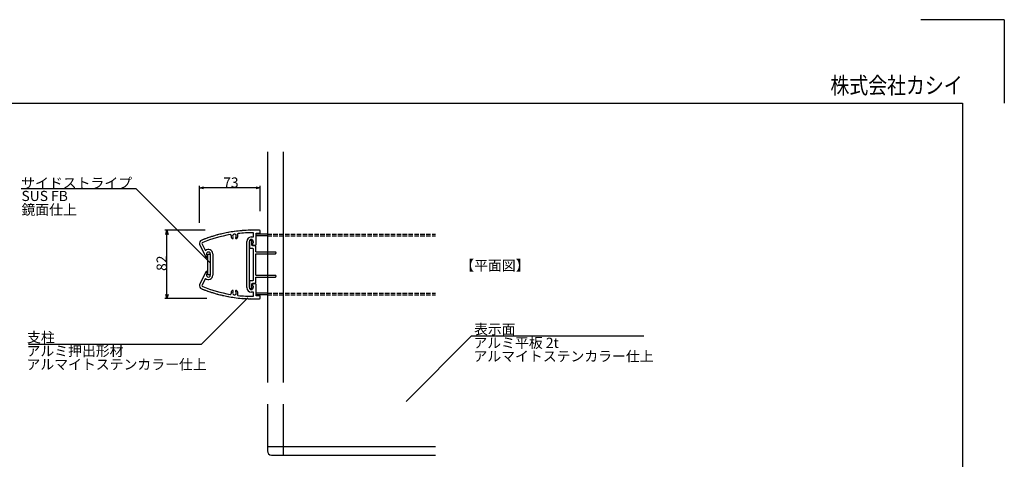
# Model space of a CAD drawing. Extents: x -218 to 202, y -144 to 154.
# Drawn here: x -34 to 202, y 48 to 154 of the extents above; entities that cross this region are included whole.
import ezdxf
from ezdxf.enums import TextEntityAlignment as Align

# ---------------------------------------------------------------- set-up
doc = ezdxf.new("R2010")
doc.units = 0
doc.header["$LTSCALE"] = 12.7
doc.linetypes.add('ラインタイプ-1', pattern=[0.111084, 0.083313, -0.027771])
doc.layers.get('0').update_dxf_attribs({"linetype": 'CONTINUOUS'})
for name, color, linetype in [('一般', 7, 'CONTINUOUS'), ('図枠', 7, 'CONTINUOUS'), ('寸法', 7, 'CONTINUOUS'), ('文字', 2, 'CONTINUOUS')]:
    doc.layers.add(name, color=color, linetype=linetype)
doc.styles.get("Standard").update_dxf_attribs({"font": 'romans.shx', "bigfont": 'extfont.shx'})
doc.styles.add('ＭＳ_ゴシック', font='txt.shx', dxfattribs={"bigfont": 'ＭＳ ゴシック'})

msp = doc.modelspace()

# ---------------------------------------------------------------- linework, layer by layer
at = {"color": 0, "linetype": 'CONTINUOUS'}
for p, q in [((8.69, 113.53), (9.69, 113.79)), ((9.69, 113.26), (8.69, 113.53)), ((22.29, 113.79), (23.29, 113.53)), ((23.29, 113.53), (22.29, 113.26)), ((0.63, 102.36), (0.9, 103.36)), ((0.9, 103.36), (1.16, 102.36)), ((0.9, 86.96), (0.63, 87.96)), ((1.16, 87.96), (0.9, 86.96))]:
    msp.add_line(p, q, dxfattribs=at)
at = {"color": 0, "linetype": 'BYBLOCK'}
for p, q in [((8.69, 113.53), (9.69, 113.53)), ((23.29, 113.53), (22.29, 113.53)), ((0.9, 103.36), (0.9, 102.36)), ((0.9, 86.96), (0.9, 87.96))]:
    msp.add_line(p, q, dxfattribs=at)
at = {"layer": '一般', "color": 7, "linetype": 'CONTINUOUS'}
for p, q in [((25, 122.19), (25, 66.8)), ((28.9, 66.8), (28.9, 122.19)), ((-6.5, 113.3), (-34.1, 113.3)), ((11.29, 95.51), (-6.5, 113.3)), ((11.26, 101.66), (11.21, 101.69)), ((11.29, 101.71), (11.26, 101.66)), ((12.03, 101.9), (11.97, 101.93)), ((12.05, 101.95), (12.03, 101.9)), ((12.99, 102.18), (12.94, 102.21)), ((13.02, 102.23), (12.99, 102.18)), ((14.15, 102.47), (14.1, 102.5)), ((14.18, 102.52), (14.15, 102.47)), ((15.52, 102.75), (15.47, 102.79)), ((15.56, 102.8), (15.52, 102.75)), ((17.1, 103.01), (17.06, 103.05)), ((17.14, 103.06), (17.1, 103.01)), ((18.89, 103.21), (18.85, 103.24)), ((18.93, 103.25), (18.89, 103.21)), ((20.89, 103.31), (20.85, 103.35)), ((20.93, 103.35), (20.89, 103.31)), ((21.14, 101.73), (21.49, 101.73)), ((21.49, 102.76), (21.48, 102.76)), ((23.09, 103.36), (21.57, 103.36)), ((21.69, 101.93), (21.69, 102.56)), ((22.29, 99.93), (22.29, 102.63)), ((22.29, 102.63), (23.29, 102.63)), ((25, 102.43), (22.29, 102.43)), ((25, 102.03), (22.29, 102.03)), ((23.29, 102.63), (23.29, 103.16)), ((8.71, 99.97), (10.26, 96.87)), ((9.29, 100.94), (9.24, 100.96)), ((9.31, 101), (9.29, 100.94)), ((9.29, 100.15), (10.14, 98.45)), ((9.66, 101.09), (9.61, 101.11)), ((9.69, 101.14), (9.66, 101.09)), ((10.04, 101.23), (9.98, 101.26)), ((10.06, 101.28), (10.04, 101.23)), ((10.6, 101.44), (10.55, 101.46)), ((10.63, 101.49), (10.6, 101.44)), ((20.09, 89.58), (20.09, 100.68)), ((20.7, 100.69), (20.69, 100.67)), ((20.69, 89.58), (20.69, 100.68)), ((20.69, 100.67), (20.69, 100.66)), ((20.69, 100.66), (20.69, 100.64)), ((20.69, 100.64), (20.69, 100.63)), ((20.69, 100.63), (20.69, 99.23)), ((20.69, 99.23), (20.69, 99.22)), ((20.69, 99.22), (20.69, 99.21)), ((20.71, 100.73), (20.7, 100.71)), ((20.7, 100.71), (20.7, 100.7)), ((20.7, 100.7), (20.7, 100.69)), ((20.72, 100.76), (20.71, 100.74)), ((20.71, 100.74), (20.71, 100.73)), ((20.73, 100.77), (20.72, 100.76)), ((20.74, 100.79), (20.73, 100.78)), ((20.73, 100.78), (20.73, 100.77)), ((20.75, 100.81), (20.74, 100.79)), ((20.76, 100.82), (20.75, 100.81)), ((20.77, 100.83), (20.76, 100.82)), ((20.78, 100.84), (20.77, 100.83)), ((20.79, 100.85), (20.78, 100.84)), ((20.8, 100.86), (20.79, 100.85)), ((20.81, 100.87), (20.8, 100.86)), ((20.83, 100.88), (20.81, 100.87)), ((20.84, 100.88), (20.83, 100.88)), ((20.85, 100.89), (20.84, 100.88)), ((20.86, 100.9), (20.85, 100.89)), ((20.88, 100.9), (20.86, 100.9)), ((20.89, 100.91), (20.88, 100.9)), ((20.9, 100.91), (20.89, 100.91)), ((20.92, 100.92), (20.9, 100.91)), ((20.93, 100.92), (20.92, 100.92)), ((20.95, 100.92), (20.93, 100.92)), ((20.96, 100.93), (20.95, 100.92)), ((20.98, 100.93), (20.96, 100.93)), ((20.99, 100.93), (20.98, 100.93)), ((21.01, 100.93), (20.99, 100.93)), ((21.02, 100.93), (21.01, 100.93)), ((21.04, 100.92), (21.02, 100.93)), ((21.05, 100.92), (21.04, 100.92)), ((21.06, 100.92), (21.05, 100.92)), ((21.08, 100.91), (21.06, 100.92)), ((21.09, 100.91), (21.08, 100.91)), ((21.11, 100.9), (21.09, 100.91)), ((21.12, 100.9), (21.11, 100.9)), ((21.13, 100.89), (21.12, 100.9)), ((21.15, 100.88), (21.13, 100.89)), ((21.16, 100.88), (21.15, 100.88)), ((21.17, 100.87), (21.16, 100.88)), ((21.18, 100.86), (21.17, 100.87)), ((21.19, 100.85), (21.18, 100.86)), ((21.2, 100.84), (21.19, 100.85)), ((21.21, 100.83), (21.2, 100.84)), ((21.22, 100.82), (21.21, 100.83)), ((21.23, 100.81), (21.22, 100.82)), ((21.24, 100.79), (21.23, 100.81)), ((21.25, 100.78), (21.24, 100.79)), ((21.26, 100.77), (21.25, 100.78)), ((21.26, 100.76), (21.26, 100.77)), ((21.27, 100.74), (21.26, 100.76)), ((21.27, 100.73), (21.27, 100.74)), ((21.28, 100.71), (21.27, 100.73)), ((21.28, 100.7), (21.28, 100.71)), ((21.29, 100.69), (21.28, 100.7)), ((21.29, 100.67), (21.29, 100.69)), ((21.29, 100.66), (21.29, 100.67)), ((21.29, 100.64), (21.29, 100.66)), ((21.29, 100.63), (21.29, 100.64)), ((21.29, 99.83), (21.29, 100.63)), ((21.29, 99.82), (21.29, 99.83)), ((21.29, 99.81), (21.29, 99.82)), ((21.29, 99.8), (21.29, 99.81)), ((21.3, 99.79), (21.29, 99.8)), ((21.3, 99.78), (21.3, 99.79)), ((21.3, 99.77), (21.3, 99.78)), ((21.3, 99.76), (21.3, 99.77)), ((21.31, 99.75), (21.3, 99.76)), ((21.31, 99.74), (21.31, 99.75)), ((21.32, 99.73), (21.31, 99.74)), ((21.32, 99.72), (21.32, 99.73)), ((21.33, 99.72), (21.32, 99.72)), ((21.33, 99.71), (21.33, 99.72)), ((21.34, 99.7), (21.33, 99.71)), ((21.34, 99.69), (21.34, 99.7)), ((21.35, 99.69), (21.34, 99.69)), ((21.36, 99.68), (21.35, 99.69)), ((21.36, 99.67), (21.36, 99.68)), ((21.37, 99.67), (21.36, 99.67)), ((21.38, 99.66), (21.37, 99.67)), ((21.39, 99.66), (21.38, 99.66)), ((21.4, 99.65), (21.39, 99.66)), ((21.41, 99.65), (21.4, 99.65)), ((21.42, 99.64), (21.41, 99.65)), ((21.43, 99.64), (21.42, 99.64)), ((21.42, 99.64), (21.42, 99.64)), ((21.43, 100.13), (21.43, 99.93)), ((21.44, 99.63), (21.43, 99.64)), ((21.45, 99.63), (21.44, 99.63)), ((21.46, 99.63), (21.45, 99.63)), ((21.47, 99.63), (21.46, 99.63)), ((21.48, 99.63), (21.47, 99.63)), ((21.49, 99.63), (21.48, 99.63)), ((21.99, 99.63), (21.49, 99.63)), ((21.59, 100.68), (21.59, 100.33)), ((21.63, 99.73), (22.09, 99.73)), ((22, 99.63), (21.99, 99.63)), ((22.01, 99.63), (22, 99.63)), ((22.02, 99.62), (22.01, 99.63)), ((22.03, 99.62), (22.02, 99.62)), ((22.04, 99.62), (22.03, 99.62)), ((22.05, 99.62), (22.04, 99.62)), ((22.06, 99.62), (22.05, 99.62)), ((22.07, 99.61), (22.06, 99.62)), ((22.08, 99.61), (22.07, 99.61)), ((22.09, 99.6), (22.08, 99.61)), ((22.1, 99.59), (22.09, 99.6)), ((22.09, 99.6), (22.09, 99.6)), ((22.11, 99.59), (22.1, 99.59)), ((22.12, 99.58), (22.11, 99.59)), ((22.13, 99.58), (22.12, 99.58)), ((22.13, 99.57), (22.13, 99.58)), ((22.14, 99.56), (22.13, 99.57)), ((22.15, 99.55), (22.14, 99.56)), ((22.16, 99.54), (22.15, 99.55)), ((22.15, 99.55), (22.15, 99.55)), ((22.16, 99.53), (22.16, 99.54)), ((22.17, 99.52), (22.16, 99.53)), ((22.17, 99.51), (22.17, 99.52)), ((22.18, 99.5), (22.17, 99.51)), ((22.18, 99.49), (22.18, 99.5)), ((22.19, 99.48), (22.18, 99.49)), ((22.18, 99.49), (22.18, 99.49)), ((22.19, 99.47), (22.19, 99.48)), ((22.19, 99.46), (22.19, 99.47)), ((22.19, 99.45), (22.19, 99.46)), ((22.19, 99.44), (22.19, 99.45)), ((22.19, 99.43), (22.19, 99.44)), ((22.19, 98.33), (22.19, 99.43)), ((10.55, 96.93), (10.55, 97.33)), ((10.69, 97.63), (11.29, 97.63)), ((10.69, 92.63), (10.69, 97.63)), ((11.29, 97.68), (11.29, 92.58)), ((11.29, 97.63), (11.29, 92.63)), ((11.89, 97.68), (11.89, 92.58)), ((20.69, 99.21), (20.69, 99.2)), ((20.69, 99.2), (20.7, 99.19)), ((20.7, 99.19), (20.7, 99.18)), ((20.7, 99.18), (20.7, 99.17)), ((20.7, 99.17), (20.7, 99.16)), ((20.7, 99.16), (20.71, 99.15)), ((20.71, 99.15), (20.71, 99.14)), ((20.71, 99.14), (20.72, 99.13)), ((20.72, 99.13), (20.72, 99.12)), ((20.72, 99.12), (20.73, 99.12)), ((20.73, 99.12), (20.73, 99.11)), ((20.73, 99.11), (20.74, 99.1)), ((20.74, 99.1), (20.74, 99.09)), ((20.74, 99.09), (20.75, 99.09)), ((20.75, 99.09), (20.76, 99.08)), ((20.76, 99.08), (20.76, 99.07)), ((20.76, 99.07), (20.77, 99.07)), ((20.77, 99.07), (20.78, 99.06)), ((20.78, 99.06), (20.79, 99.06)), ((20.79, 99.06), (20.8, 99.05)), ((20.8, 99.05), (20.81, 99.05)), ((20.81, 99.05), (20.82, 99.04)), ((20.82, 99.04), (20.82, 99.04)), ((20.82, 99.04), (20.83, 99.04)), ((20.83, 99.04), (20.84, 99.03)), ((20.84, 99.03), (20.85, 99.03)), ((20.85, 99.03), (20.86, 99.03)), ((20.86, 99.03), (20.87, 99.03)), ((20.87, 99.03), (20.88, 99.03)), ((20.88, 99.03), (20.89, 99.03)), ((20.89, 99.03), (21.39, 99.03)), ((21.39, 99.03), (21.4, 99.03)), ((21.4, 99.03), (21.41, 99.03)), ((21.41, 99.03), (21.42, 99.02)), ((21.42, 99.02), (21.43, 99.02)), ((21.43, 99.02), (21.44, 99.02)), ((21.44, 99.02), (21.45, 99.02)), ((21.45, 99.02), (21.46, 99.02)), ((21.46, 99.02), (21.47, 99.01)), ((21.47, 99.01), (21.48, 99.01)), ((21.48, 99.01), (21.49, 99)), ((21.49, 99), (21.49, 99)), ((21.49, 99), (21.5, 98.99)), ((21.5, 98.99), (21.51, 98.99)), ((21.51, 98.99), (21.52, 98.98)), ((21.52, 98.98), (21.53, 98.98)), ((21.53, 98.98), (21.53, 98.97)), ((21.53, 98.97), (21.54, 98.96)), ((21.54, 98.96), (21.55, 98.95)), ((21.55, 98.95), (21.55, 98.95)), ((21.55, 98.95), (21.56, 98.94)), ((21.56, 98.94), (21.56, 98.93)), ((21.56, 98.93), (21.57, 98.92)), ((21.57, 98.92), (21.57, 98.91)), ((21.57, 98.91), (21.58, 98.9)), ((21.58, 98.9), (21.58, 98.89)), ((21.58, 98.89), (21.58, 98.89)), ((21.58, 98.89), (21.59, 98.88)), ((21.59, 98.88), (21.59, 98.87)), ((21.59, 98.87), (21.59, 98.86)), ((21.59, 98.86), (21.59, 98.85)), ((21.59, 98.85), (21.59, 98.84)), ((21.59, 98.84), (21.59, 98.83)), ((21.59, 98.83), (21.59, 91.43)), ((22.19, 98.32), (22.19, 98.33)), ((22.19, 98.31), (22.19, 98.32)), ((22.19, 98.3), (22.19, 98.31)), ((22.2, 98.29), (22.19, 98.3)), ((22.19, 97.56), (22.2, 97.57)), ((22.19, 97.55), (22.19, 97.56)), ((22.19, 97.54), (22.19, 97.55)), ((22.19, 97.53), (22.19, 97.54)), ((22.19, 92.73), (22.19, 97.53)), ((22.2, 98.28), (22.2, 98.29)), ((22.2, 98.27), (22.2, 98.28)), ((22.2, 98.26), (22.2, 98.27)), ((22.21, 98.25), (22.2, 98.26)), ((22.2, 97.59), (22.21, 97.6)), ((22.2, 97.58), (22.2, 97.59)), ((22.2, 97.59), (22.2, 97.59)), ((22.2, 97.57), (22.2, 97.58)), ((22.21, 98.24), (22.21, 98.25)), ((22.22, 98.23), (22.21, 98.24)), ((22.21, 97.61), (22.22, 97.62)), ((22.21, 97.6), (22.21, 97.61)), ((22.22, 98.22), (22.22, 98.23)), ((22.23, 98.22), (22.22, 98.22)), ((22.22, 97.63), (22.23, 97.64)), ((22.22, 97.62), (22.22, 97.63)), ((22.23, 98.21), (22.23, 98.22)), ((22.24, 98.2), (22.23, 98.21)), ((22.23, 97.64), (22.23, 97.65)), ((22.23, 97.65), (22.24, 97.65)), ((22.24, 98.19), (22.24, 98.2)), ((22.25, 98.19), (22.24, 98.19)), ((22.24, 97.66), (22.25, 97.67)), ((22.24, 97.65), (22.24, 97.66)), ((22.26, 98.18), (22.25, 98.19)), ((22.25, 97.67), (22.26, 97.68)), ((22.26, 98.17), (22.26, 98.18)), ((22.27, 98.17), (22.26, 98.17)), ((22.26, 97.68), (22.27, 97.69)), ((22.26, 97.68), (22.26, 97.68)), ((22.28, 98.16), (22.27, 98.17)), ((22.27, 97.69), (22.28, 97.69)), ((22.29, 98.16), (22.28, 98.16)), ((22.28, 97.69), (22.29, 97.7)), ((22.3, 98.15), (22.29, 98.16)), ((22.29, 97.7), (22.3, 97.7)), ((22.31, 98.15), (22.3, 98.15)), ((22.3, 97.7), (22.31, 97.71)), ((22.32, 98.14), (22.31, 98.15)), ((22.31, 97.71), (22.32, 97.71)), ((22.33, 98.14), (22.32, 98.14)), ((22.32, 98.14), (22.32, 98.14)), ((22.32, 97.71), (22.32, 97.72)), ((22.32, 97.72), (22.33, 97.72)), ((22.34, 98.13), (22.33, 98.14)), ((22.33, 97.72), (22.34, 97.72)), ((22.35, 98.13), (22.34, 98.13)), ((22.34, 97.72), (22.35, 97.72)), ((22.36, 98.13), (22.35, 98.13)), ((22.35, 97.72), (22.36, 97.72)), ((22.37, 98.13), (22.36, 98.13)), ((22.36, 97.72), (22.37, 97.73)), ((22.38, 98.13), (22.37, 98.13)), ((22.37, 97.73), (22.38, 97.73)), ((22.39, 98.13), (22.38, 98.13)), ((22.38, 97.73), (22.39, 97.73)), ((26.89, 98.13), (22.39, 98.13)), ((22.39, 97.73), (26.89, 97.73)), ((26.9, 98.13), (26.89, 98.13)), ((26.89, 97.73), (26.9, 97.73)), ((26.91, 98.13), (26.9, 98.13)), ((26.9, 97.73), (26.91, 97.73)), ((26.92, 98.12), (26.91, 98.13)), ((26.91, 97.73), (26.92, 97.73)), ((26.93, 98.12), (26.92, 98.12)), ((26.92, 97.73), (26.93, 97.73)), ((26.94, 98.12), (26.93, 98.12)), ((26.93, 97.73), (26.94, 97.73)), ((26.95, 98.12), (26.94, 98.12)), ((26.94, 97.73), (26.95, 97.74)), ((26.96, 98.12), (26.95, 98.12)), ((26.95, 97.74), (26.96, 97.74)), ((26.97, 98.11), (26.96, 98.12)), ((26.96, 97.74), (26.97, 97.74)), ((26.98, 98.11), (26.97, 98.11)), ((26.97, 97.74), (26.98, 97.75)), ((26.99, 98.1), (26.98, 98.11)), ((26.98, 97.75), (26.99, 97.75)), ((27, 98.09), (26.99, 98.1)), ((26.99, 98.1), (26.99, 98.1)), ((26.99, 97.75), (26.99, 97.76)), ((26.99, 97.76), (27, 97.76)), ((27.01, 98.09), (27, 98.09)), ((27, 97.76), (27.01, 97.77)), ((27.02, 98.08), (27.01, 98.09)), ((27.01, 97.77), (27.02, 97.77)), ((27.03, 98.08), (27.02, 98.08)), ((27.02, 97.77), (27.03, 97.78)), ((27.03, 98.07), (27.03, 98.08)), ((27.04, 98.06), (27.03, 98.07)), ((27.03, 97.78), (27.03, 97.79)), ((27.03, 97.79), (27.04, 97.79)), ((27.05, 98.05), (27.04, 98.06)), ((27.04, 97.79), (27.05, 97.8)), ((27.06, 98.04), (27.05, 98.05)), ((27.05, 98.05), (27.05, 98.05)), ((27.05, 97.81), (27.06, 97.82)), ((27.05, 97.8), (27.05, 97.81)), ((27.06, 98.03), (27.06, 98.04)), ((27.07, 98.02), (27.06, 98.03)), ((27.06, 97.82), (27.07, 97.83)), ((27.06, 97.82), (27.06, 97.82)), ((27.07, 98.01), (27.07, 98.02)), ((27.08, 98), (27.07, 98.01)), ((27.07, 97.84), (27.08, 97.85)), ((27.07, 97.83), (27.07, 97.84)), ((27.08, 97.99), (27.08, 98)), ((27.09, 97.98), (27.08, 97.99)), ((27.08, 97.99), (27.08, 97.99)), ((27.08, 97.87), (27.09, 97.88)), ((27.08, 97.86), (27.08, 97.87)), ((27.08, 97.85), (27.08, 97.86)), ((27.09, 97.97), (27.09, 97.98)), ((27.09, 97.96), (27.09, 97.97)), ((27.09, 97.95), (27.09, 97.96)), ((27.09, 97.94), (27.09, 97.95)), ((27.09, 97.93), (27.09, 97.94)), ((27.09, 97.92), (27.09, 97.93)), ((27.09, 97.91), (27.09, 97.92)), ((27.09, 97.9), (27.09, 97.91)), ((27.09, 97.89), (27.09, 97.9)), ((27.09, 97.88), (27.09, 97.89)), ((10.26, 93.39), (8.71, 90.28)), ((10.55, 92.92), (10.55, 93.32)), ((11.29, 92.63), (10.69, 92.63)), ((22.19, 92.72), (22.19, 92.73)), ((22.19, 92.71), (22.19, 92.72)), ((22.19, 92.7), (22.19, 92.71)), ((22.2, 92.69), (22.19, 92.7)), ((22.2, 92.68), (22.2, 92.69)), ((22.2, 92.67), (22.2, 92.68)), ((22.2, 92.66), (22.2, 92.67)), ((22.21, 92.65), (22.2, 92.66)), ((22.21, 92.64), (22.21, 92.65)), ((22.22, 92.63), (22.21, 92.64)), ((22.22, 92.62), (22.22, 92.63)), ((22.23, 92.62), (22.22, 92.62)), ((22.23, 92.61), (22.23, 92.62)), ((22.24, 92.6), (22.23, 92.61)), ((22.24, 92.59), (22.24, 92.6)), ((22.25, 92.59), (22.24, 92.59)), ((22.26, 92.58), (22.25, 92.59)), ((22.26, 92.57), (22.26, 92.58)), ((22.27, 92.57), (22.26, 92.57)), ((22.28, 92.56), (22.27, 92.57)), ((22.29, 92.56), (22.28, 92.56)), ((22.3, 92.55), (22.29, 92.56)), ((22.31, 92.55), (22.3, 92.55)), ((22.32, 92.54), (22.31, 92.55)), ((22.33, 92.54), (22.32, 92.54)), ((22.32, 92.54), (22.32, 92.54)), ((22.34, 92.53), (22.33, 92.54)), ((22.35, 92.53), (22.34, 92.53)), ((22.36, 92.53), (22.35, 92.53)), ((22.37, 92.53), (22.36, 92.53)), ((22.38, 92.53), (22.37, 92.53)), ((22.39, 92.53), (22.38, 92.53)), ((26.89, 92.53), (22.39, 92.53)), ((26.9, 92.53), (26.89, 92.53)), ((26.91, 92.53), (26.9, 92.53)), ((26.92, 92.52), (26.91, 92.53)), ((26.91, 92.13), (26.92, 92.13)), ((26.93, 92.52), (26.92, 92.52)), ((26.92, 92.13), (26.93, 92.13)), ((26.94, 92.52), (26.93, 92.52)), ((26.93, 92.13), (26.94, 92.13)), ((26.95, 92.52), (26.94, 92.52)), ((26.94, 92.13), (26.95, 92.14)), ((26.96, 92.52), (26.95, 92.52)), ((26.95, 92.14), (26.96, 92.14)), ((26.97, 92.51), (26.96, 92.52)), ((26.96, 92.14), (26.97, 92.14)), ((26.98, 92.51), (26.97, 92.51)), ((26.97, 92.14), (26.98, 92.15)), ((26.99, 92.5), (26.98, 92.51)), ((26.98, 92.15), (26.99, 92.15)), ((27, 92.49), (26.99, 92.5)), ((26.99, 92.5), (26.99, 92.5)), ((26.99, 92.15), (26.99, 92.16)), ((26.99, 92.16), (27, 92.16)), ((27.01, 92.49), (27, 92.49)), ((27, 92.16), (27.01, 92.17)), ((27.02, 92.48), (27.01, 92.49)), ((27.01, 92.17), (27.02, 92.17)), ((27.03, 92.48), (27.02, 92.48)), ((27.02, 92.17), (27.03, 92.18)), ((27.03, 92.47), (27.03, 92.48)), ((27.04, 92.46), (27.03, 92.47)), ((27.03, 92.18), (27.03, 92.19)), ((27.03, 92.19), (27.04, 92.19)), ((27.05, 92.45), (27.04, 92.46)), ((27.04, 92.19), (27.05, 92.2)), ((27.06, 92.44), (27.05, 92.45)), ((27.05, 92.45), (27.05, 92.45)), ((27.05, 92.21), (27.06, 92.22)), ((27.05, 92.2), (27.05, 92.21)), ((27.06, 92.43), (27.06, 92.44)), ((27.07, 92.42), (27.06, 92.43)), ((27.06, 92.22), (27.07, 92.23)), ((27.06, 92.22), (27.06, 92.22)), ((27.07, 92.41), (27.07, 92.42)), ((27.08, 92.4), (27.07, 92.41)), ((27.07, 92.24), (27.08, 92.25)), ((27.07, 92.23), (27.07, 92.24)), ((27.08, 92.39), (27.08, 92.4)), ((27.09, 92.38), (27.08, 92.39)), ((27.08, 92.39), (27.08, 92.39)), ((27.08, 92.27), (27.09, 92.28)), ((27.08, 92.26), (27.08, 92.27)), ((27.08, 92.25), (27.08, 92.26)), ((27.09, 92.37), (27.09, 92.38)), ((27.09, 92.36), (27.09, 92.37)), ((27.09, 92.35), (27.09, 92.36)), ((27.09, 92.34), (27.09, 92.35)), ((27.09, 92.33), (27.09, 92.34)), ((27.09, 92.32), (27.09, 92.33)), ((27.09, 92.31), (27.09, 92.32)), ((27.09, 92.3), (27.09, 92.31)), ((27.09, 92.29), (27.09, 92.3)), ((27.09, 92.28), (27.09, 92.29)), ((10.14, 91.8), (9.29, 90.11)), ((20.7, 91.07), (20.69, 91.06)), ((20.69, 91.06), (20.69, 91.05)), ((20.69, 91.05), (20.69, 91.04)), ((20.69, 91.04), (20.69, 91.03)), ((20.69, 91.03), (20.69, 89.63)), ((20.71, 91.1), (20.7, 91.09)), ((20.7, 91.09), (20.7, 91.09)), ((20.7, 91.09), (20.7, 91.08)), ((20.7, 91.08), (20.7, 91.07)), ((20.72, 91.12), (20.71, 91.11)), ((20.71, 91.11), (20.71, 91.1)), ((20.73, 91.14), (20.72, 91.13)), ((20.72, 91.13), (20.72, 91.12)), ((20.74, 91.15), (20.73, 91.15)), ((20.73, 91.15), (20.73, 91.14)), ((20.75, 91.17), (20.74, 91.16)), ((20.74, 91.16), (20.74, 91.15)), ((20.76, 91.18), (20.75, 91.17)), ((20.77, 91.19), (20.76, 91.18)), ((20.76, 91.18), (20.76, 91.18)), ((20.78, 91.19), (20.77, 91.19)), ((20.79, 91.2), (20.78, 91.19)), ((20.8, 91.2), (20.79, 91.2)), ((20.81, 91.21), (20.8, 91.2)), ((20.82, 91.21), (20.81, 91.21)), ((20.83, 91.22), (20.82, 91.22)), ((20.82, 91.22), (20.82, 91.21)), ((20.84, 91.22), (20.83, 91.22)), ((20.85, 91.22), (20.84, 91.22)), ((20.86, 91.22), (20.85, 91.22)), ((20.87, 91.23), (20.86, 91.22)), ((20.88, 91.23), (20.87, 91.23)), ((20.89, 91.23), (20.88, 91.23)), ((21.39, 91.23), (20.89, 91.23)), ((21.29, 90.46), (21.3, 90.47)), ((21.29, 90.45), (21.29, 90.46)), ((21.29, 90.44), (21.29, 90.45)), ((21.29, 90.43), (21.29, 90.44)), ((21.29, 89.63), (21.29, 90.43)), ((21.3, 90.49), (21.31, 90.5)), ((21.3, 90.48), (21.3, 90.49)), ((21.3, 90.49), (21.3, 90.49)), ((21.3, 90.47), (21.3, 90.48)), ((21.31, 90.51), (21.32, 90.52)), ((21.31, 90.5), (21.31, 90.51)), ((21.32, 90.53), (21.33, 90.54)), ((21.32, 90.52), (21.32, 90.53)), ((21.33, 90.54), (21.33, 90.55)), ((21.33, 90.55), (21.34, 90.55)), ((21.34, 90.56), (21.35, 90.57)), ((21.34, 90.55), (21.34, 90.56)), ((21.35, 90.57), (21.36, 90.58)), ((21.36, 90.58), (21.37, 90.59)), ((21.36, 90.58), (21.36, 90.58)), ((21.37, 90.59), (21.38, 90.59)), ((21.38, 90.59), (21.39, 90.6)), ((21.4, 91.23), (21.39, 91.23)), ((21.39, 90.6), (21.4, 90.6)), ((21.41, 91.23), (21.4, 91.23)), ((21.4, 90.6), (21.41, 90.61)), ((21.42, 91.23), (21.41, 91.23)), ((21.41, 90.61), (21.42, 90.61)), ((21.43, 91.23), (21.42, 91.23)), ((21.42, 90.61), (21.42, 90.62)), ((21.42, 90.62), (21.43, 90.62)), ((21.44, 91.23), (21.43, 91.23)), ((21.43, 90.62), (21.44, 90.62)), ((21.43, 90.33), (21.43, 90.12)), ((21.45, 91.24), (21.44, 91.23)), ((21.44, 90.62), (21.45, 90.62)), ((21.46, 91.24), (21.45, 91.24)), ((21.45, 90.62), (21.46, 90.62)), ((21.47, 91.24), (21.46, 91.24)), ((21.46, 90.62), (21.47, 90.63)), ((21.48, 91.25), (21.47, 91.24)), ((21.47, 90.63), (21.48, 90.63)), ((21.49, 91.25), (21.48, 91.25)), ((21.48, 90.63), (21.49, 90.63)), ((21.5, 91.26), (21.49, 91.26)), ((21.49, 91.26), (21.49, 91.25)), ((21.49, 90.63), (21.99, 90.63)), ((21.51, 91.27), (21.5, 91.26)), ((21.52, 91.27), (21.51, 91.27)), ((21.53, 91.28), (21.52, 91.27)), ((21.54, 91.29), (21.53, 91.29)), ((21.53, 91.29), (21.53, 91.28)), ((21.55, 91.3), (21.54, 91.29)), ((21.56, 91.32), (21.55, 91.31)), ((21.55, 91.31), (21.55, 91.3)), ((21.57, 91.33), (21.56, 91.32)), ((21.56, 91.32), (21.56, 91.32)), ((21.58, 91.35), (21.57, 91.34)), ((21.57, 91.34), (21.57, 91.33)), ((21.59, 91.38), (21.58, 91.37)), ((21.58, 91.37), (21.58, 91.36)), ((21.58, 91.36), (21.58, 91.35)), ((21.59, 91.43), (21.59, 91.42)), ((21.59, 91.42), (21.59, 91.41)), ((21.59, 91.41), (21.59, 91.4)), ((21.59, 91.4), (21.59, 91.39)), ((21.59, 91.39), (21.59, 91.38)), ((21.59, 89.93), (21.59, 89.58)), ((22.09, 90.53), (21.63, 90.53)), ((21.99, 90.63), (22, 90.63)), ((22, 90.63), (22.01, 90.63)), ((22.01, 90.63), (22.02, 90.63)), ((22.02, 90.63), (22.03, 90.63)), ((22.03, 90.63), (22.04, 90.63)), ((22.04, 90.63), (22.05, 90.64)), ((22.05, 90.64), (22.06, 90.64)), ((22.06, 90.64), (22.07, 90.64)), ((22.07, 90.64), (22.08, 90.65)), ((22.08, 90.65), (22.09, 90.65)), ((22.09, 90.65), (22.09, 90.66)), ((22.09, 90.66), (22.1, 90.66)), ((22.1, 90.66), (22.11, 90.67)), ((22.11, 90.67), (22.12, 90.67)), ((22.12, 90.67), (22.13, 90.68)), ((22.13, 90.68), (22.13, 90.69)), ((22.13, 90.69), (22.14, 90.69)), ((22.14, 90.69), (22.15, 90.7)), ((22.15, 90.71), (22.16, 90.72)), ((22.15, 90.7), (22.15, 90.71)), ((22.16, 90.72), (22.17, 90.73)), ((22.16, 90.72), (22.16, 90.72)), ((22.17, 90.74), (22.18, 90.75)), ((22.17, 90.73), (22.17, 90.74)), ((22.18, 90.77), (22.19, 90.78)), ((22.18, 90.76), (22.18, 90.77)), ((22.18, 90.75), (22.18, 90.76)), ((22.19, 91.96), (22.2, 91.97)), ((22.19, 91.95), (22.19, 91.96)), ((22.19, 91.94), (22.19, 91.95)), ((22.19, 91.93), (22.19, 91.94)), ((22.19, 90.83), (22.19, 91.93)), ((22.19, 90.82), (22.19, 90.83)), ((22.19, 90.81), (22.19, 90.82)), ((22.19, 90.8), (22.19, 90.81)), ((22.19, 90.79), (22.19, 90.8)), ((22.19, 90.78), (22.19, 90.79)), ((22.2, 91.99), (22.21, 92)), ((22.2, 91.98), (22.2, 91.99)), ((22.2, 91.99), (22.2, 91.99)), ((22.2, 91.97), (22.2, 91.98)), ((22.21, 92.01), (22.22, 92.02)), ((22.21, 92), (22.21, 92.01)), ((22.22, 92.03), (22.23, 92.04)), ((22.22, 92.02), (22.22, 92.03)), ((22.23, 92.04), (22.23, 92.05)), ((22.23, 92.05), (22.24, 92.05)), ((22.24, 92.06), (22.25, 92.07)), ((22.24, 92.05), (22.24, 92.06)), ((22.25, 92.07), (22.26, 92.08)), ((22.26, 92.08), (22.27, 92.09)), ((22.26, 92.08), (22.26, 92.08)), ((22.27, 92.09), (22.28, 92.09)), ((22.28, 92.09), (22.29, 92.1)), ((22.29, 92.1), (22.3, 92.1)), ((22.29, 87.63), (22.29, 90.33)), ((22.3, 92.1), (22.31, 92.11)), ((22.31, 92.11), (22.32, 92.11)), ((22.32, 92.11), (22.32, 92.12)), ((22.32, 92.12), (22.33, 92.12)), ((22.33, 92.12), (22.34, 92.12)), ((22.34, 92.12), (22.35, 92.12)), ((22.35, 92.12), (22.36, 92.12)), ((22.36, 92.12), (22.37, 92.13)), ((22.37, 92.13), (22.38, 92.13)), ((22.38, 92.13), (22.39, 92.13)), ((22.39, 92.13), (26.89, 92.13)), ((26.89, 92.13), (26.9, 92.13)), ((26.9, 92.13), (26.91, 92.13)), ((9.24, 89.29), (9.29, 89.31)), ((9.29, 89.31), (9.32, 89.25)), ((9.61, 89.14), (9.66, 89.17)), ((9.66, 89.17), (9.68, 89.11)), ((9.98, 89), (10.04, 89.02)), ((10.04, 89.02), (10.07, 88.96)), ((10.55, 88.79), (10.6, 88.82)), ((10.6, 88.82), (10.63, 88.76)), ((11.21, 88.57), (11.26, 88.59)), ((11.26, 88.59), (11.28, 88.54)), ((11.97, 88.32), (12.03, 88.35)), ((12.03, 88.35), (12.07, 88.3)), ((12.94, 88.05), (12.99, 88.08)), ((12.99, 88.08), (13.04, 88.02)), ((14.1, 87.75), (14.15, 87.79)), ((14.15, 87.79), (14.2, 87.73)), ((15.47, 87.47), (15.52, 87.5)), ((15.52, 87.5), (15.56, 87.45)), ((20.69, 89.63), (20.69, 89.61)), ((20.69, 89.61), (20.69, 89.6)), ((20.69, 89.6), (20.69, 89.58)), ((20.69, 89.58), (20.7, 89.57)), ((20.7, 89.57), (20.7, 89.55)), ((20.7, 89.55), (20.7, 89.54)), ((20.7, 89.54), (20.71, 89.53)), ((20.71, 89.53), (20.71, 89.51)), ((20.71, 89.51), (20.72, 89.5)), ((20.72, 89.5), (20.73, 89.49)), ((20.73, 89.49), (20.73, 89.47)), ((20.73, 89.47), (20.74, 89.46)), ((20.74, 89.46), (20.75, 89.45)), ((20.75, 89.45), (20.76, 89.44)), ((20.76, 89.44), (20.77, 89.43)), ((20.77, 89.43), (20.78, 89.41)), ((20.78, 89.41), (20.79, 89.4)), ((20.79, 89.4), (20.8, 89.4)), ((20.8, 89.4), (20.81, 89.39)), ((20.81, 89.39), (20.83, 89.38)), ((20.83, 89.38), (20.84, 89.37)), ((20.84, 89.37), (20.85, 89.36)), ((20.85, 89.36), (20.86, 89.36)), ((20.86, 89.36), (20.88, 89.35)), ((20.88, 89.35), (20.89, 89.34)), ((20.89, 89.34), (20.9, 89.34)), ((20.9, 89.34), (20.92, 89.34)), ((20.92, 89.34), (20.93, 89.33)), ((20.93, 89.33), (20.95, 89.33)), ((20.95, 89.33), (20.96, 89.33)), ((20.96, 89.33), (20.98, 89.33)), ((20.98, 89.33), (20.99, 89.33)), ((20.99, 89.33), (21.01, 89.33)), ((21.01, 89.33), (21.02, 89.33)), ((21.02, 89.33), (21.04, 89.33)), ((21.04, 89.33), (21.05, 89.33)), ((21.05, 89.33), (21.06, 89.34)), ((21.06, 89.34), (21.08, 89.34)), ((21.08, 89.34), (21.09, 89.34)), ((21.09, 89.34), (21.11, 89.35)), ((21.11, 89.35), (21.12, 89.36)), ((21.12, 89.36), (21.13, 89.36)), ((21.13, 89.36), (21.15, 89.37)), ((21.49, 88.53), (21.14, 88.53)), ((21.15, 89.37), (21.16, 89.38)), ((21.16, 89.38), (21.17, 89.39)), ((21.17, 89.39), (21.18, 89.4)), ((21.18, 89.4), (21.19, 89.4)), ((21.19, 89.4), (21.2, 89.41)), ((21.2, 89.41), (21.21, 89.43)), ((21.21, 89.43), (21.22, 89.44)), ((21.22, 89.44), (21.23, 89.45)), ((21.23, 89.45), (21.24, 89.46)), ((21.24, 89.46), (21.25, 89.47)), ((21.25, 89.47), (21.26, 89.49)), ((21.26, 89.5), (21.27, 89.51)), ((21.26, 89.49), (21.26, 89.5)), ((21.27, 89.53), (21.28, 89.54)), ((21.27, 89.51), (21.27, 89.53)), ((21.28, 89.55), (21.29, 89.57)), ((21.28, 89.54), (21.28, 89.55)), ((21.29, 89.61), (21.29, 89.63)), ((21.29, 89.6), (21.29, 89.61)), ((21.29, 89.58), (21.29, 89.6)), ((21.29, 89.57), (21.29, 89.58)), ((21.49, 87.5), (21.5, 87.5)), ((21.69, 87.7), (21.69, 88.33)), ((25, 88.23), (22.29, 88.23)), ((25, 87.83), (22.29, 87.83)), ((23.29, 87.63), (22.29, 87.63)), ((23.29, 87.1), (23.29, 87.63)), ((20.32, 87.13), (9.12, 75.93)), ((17.06, 87.21), (17.1, 87.24)), ((17.1, 87.24), (17.11, 87.2)), ((18.85, 87.01), (18.89, 87.05)), ((18.89, 87.05), (18.93, 87)), ((20.85, 86.9), (20.89, 86.95)), ((20.89, 86.95), (20.93, 86.9)), ((21.57, 86.9), (23.09, 86.9)), ((58.31, 62.25), (74, 78.02)), ((74, 78.02), (115.33, 78.02)), ((9.12, 75.93), (-32.28, 75.93)), ((25, 61.6), (25, 50.43)), ((28.9, 49.43), (28.9, 61.6)), ((65.3, 51.36), (25, 51.36)), ((25, 51.03), (25, 51.02)), ((25, 51.02), (25, 51.01)), ((26, 49.43), (65.3, 49.43))]:
    msp.add_line(p, q, dxfattribs=at)
at = {"layer": '一般', "color": 7, "linetype": 'ラインタイプ-1'}
for p, q in [((25, 102.43), (65.3, 102.43)), ((25, 102.03), (65.3, 102.03)), ((25, 88.23), (65.3, 88.23)), ((25, 87.83), (65.3, 87.83))]:
    msp.add_line(p, q, dxfattribs=at)
at = {"layer": '一般', "color": 7, "linetype": 'CONTINUOUS'}
for centre, radius, start, end in [((21.57, 70.36), 32.4, 99.7459, 111.9136), ((21.57, 70.36), 33, 108.299, 109.3687), ((21.57, 70.36), 33, 106.9087, 108.1517), ((21.57, 70.36), 33, 105.1699, 106.7614), ((21.57, 70.36), 33, 103.0829, 105.0225), ((21.57, 70.36), 33, 100.6484, 102.9358), ((21.57, 70.36), 33, 97.8654, 100.5011), ((16.1, 102.09), 0.2, 349.2168, 93.9827), ((17.09, 101.96), 0.8, 173.146, 223.6854), ((17.09, 101.96), 0.45, 134.5842, 223.7526), ((16.64, 101.52), 0.175, 313.599, 43.7526), ((17.09, 101.96), 0.45, 45.4158, 134.5842), ((21.57, 70.36), 33, 94.735, 97.7184), ((17.54, 101.52), 0.175, 136.2474, 226.401), ((17.09, 101.96), 0.45, 316.2474, 45.4158), ((17.09, 101.96), 0.8, 316.3146, 24.9126), ((18.01, 102.36), 0.2, 103.5757, 199.4348), ((21.57, 70.36), 32.4, 90.1556, 96.4021), ((21.57, 70.36), 33, 91.2559, 94.5876), ((21.14, 100.68), 1.05, 90, 180), ((21.57, 70.36), 33, 90, 91.1086), ((21.49, 102.56), 0.2, 0, 89.9714), ((21.49, 101.93), 0.2, 270, 0), ((23.09, 103.16), 0.2, 0, 90), ((9.59, 100.14), 0.9, 113.2403, 190.4399), ((9.59, 100.14), 0.3, 111.9142, 178.4958), ((21.57, 70.36), 33, 111.2549, 111.8032), ((21.57, 70.36), 33, 110.5579, 111.1077), ((21.57, 70.36), 33, 109.5162, 110.4254), ((16.64, 101.52), 0.175, 223.4454, 313.599), ((17.54, 101.52), 0.175, 226.401, 316.5546), ((21.14, 100.68), 0.45, 90, 180), ((21.14, 100.68), 0.45, 0, 90), ((21.63, 100.13), 0.2, 101.537, 180), ((21.63, 99.93), 0.2, 180, 270), ((22.09, 99.93), 0.2, 270, 0), ((10.84, 97.68), 1.05, 66.1413, 132.2826), ((10.4, 96.93), 0.155, 204.7131, 283.2804), ((10.84, 97.68), 0.45, 114.938, 229.876), ((10.4, 96.93), 0.155, 283.2804, 360), ((10.84, 97.68), 0.45, 0, 114.938), ((10.84, 97.68), 1.05, 0, 66.1413), ((10.4, 93.32), 0.155, 76.7196, 155.2869), ((10.84, 92.58), 0.45, 130.124, 245.062), ((10.4, 93.32), 0.155, 358.1524, 76.7196), ((10.84, 92.58), 0.45, 245.062, 360), ((10.84, 92.58), 1.05, 293.8587, 360), ((9.59, 90.12), 0.9, 169.5601, 246.7597), ((9.59, 90.12), 0.3, 181.5039, 248.0861), ((21.57, 119.9), 32.4, 248.0864, 260.2541), ((10.84, 92.58), 1.05, 227.7174, 293.8587), ((21.63, 90.33), 0.2, 90, 180), ((21.63, 90.12), 0.2, 180, 258.463), ((22.09, 90.33), 0.2, 0, 90), ((21.96, 120.86), 34.04, 248.2132, 248.7288), ((21.57, 119.9), 33, 248.8858, 249.4423), ((21.57, 119.9), 33, 249.6104, 250.4839), ((21.57, 119.9), 33, 250.6313, 251.701), ((21.57, 119.9), 33, 251.8326, 253.0912), ((21.57, 119.9), 33, 253.261, 254.8302), ((21.57, 119.9), 33, 255.0173, 256.9169), ((21.57, 119.9), 33, 257.0849, 259.3516), ((21.57, 119.9), 33, 259.4989, 262.1343), ((16.1, 88.16), 0.2, 266.0173, 10.7832), ((17.09, 88.3), 0.8, 136.3146, 186.854), ((16.64, 88.73), 0.175, 46.401, 136.5546), ((17.09, 88.3), 0.45, 136.2474, 225.4158), ((16.64, 88.73), 0.175, 316.2474, 46.401), ((17.09, 88.3), 0.45, 225.4158, 314.5842), ((17.54, 88.73), 0.175, 133.599, 223.7526), ((17.09, 88.3), 0.45, 314.5842, 43.7526), ((17.54, 88.73), 0.175, 43.4454, 133.599), ((17.09, 88.3), 0.8, 335.0874, 43.6854), ((18.01, 87.89), 0.2, 160.5652, 256.4243), ((21.57, 119.86), 32.36, 263.5979, 269.8662), ((21.14, 89.58), 1.05, 180, 270), ((21.14, 89.58), 0.45, 180, 270), ((21.14, 89.58), 0.45, 270, 360), ((21.49, 88.33), 0.2, 0, 90), ((21.49, 87.7), 0.2, 271.6236, 0), ((21.57, 119.9), 33, 262.2276, 265.265), ((21.57, 119.9), 33, 265.4124, 268.7441), ((21.57, 119.9), 33, 268.8914, 270), ((23.09, 87.1), 0.2, 270, 0), ((26, 50.43), 1, 180, 270)]:
    msp.add_arc(centre, radius, start, end, dxfattribs=at)
at = {"layer": '図枠'}
for p, q in [((201.8, 153.85), (181.8, 153.85)), ((201.8, 153.85), (201.8, 133.85)), ((-198.2, 133.85), (191.8, 133.85)), ((191.8, 133.85), (191.8, -134.15))]:
    msp.add_line(p, q, dxfattribs=at)
at = {"layer": '寸法', "color": 7, "linetype": 'CONTINUOUS'}
for p, q in [((8.69, 105.14), (8.69, 114.03)), ((22.29, 113.53), (9.69, 113.53)), ((23.29, 107.89), (23.29, 114.03)), ((10.07, 103.36), (0.4, 103.36)), ((0.9, 87.96), (0.9, 102.36)), ((10.51, 86.96), (0.4, 86.96))]:
    msp.add_line(p, q, dxfattribs=at)

# ---------------------------------------------------------------- texts
at = {"layer": '一般', "color": 7}
for s, height, p in [('サイドストライプ', 2.437, (-34.06, 113.46)), ('SUS FB', 2.437, (-34, 110.36)), ('鏡面仕上', 2.437, (-34.01, 107.06)), ('【平面図】', 2.437, (71.28, 93.68)), ('表示面', 2.437, (74.57, 78.39)), ('支柱', 2.437, (-32.66, 76.44)), ('アルミ押出形材', 2.437, (-32.79, 73.17)), ('アルミ平板 2t', 2.437, (74.44, 75.12)), ('アルマイトステンカラー仕上', 2.4371, (74.44, 71.9)), ('アルマイトステンカラー仕上', 2.4371, (-32.79, 69.95))]:
    msp.add_text(s, height=height, dxfattribs=at).set_placement(p)
at = {"layer": '寸法', "color": 7, "style": 'ＭＳ_ゴシック'}
msp.add_text('73', height=2.437, dxfattribs=at).set_placement((14.4, 113.58))
msp.add_text('82', height=2.437, rotation=90, dxfattribs=at).set_placement((0.85, 93.59))
at = {"layer": '文字', "width": 0.83}
msp.add_text('株式会社カシイ', height=4, dxfattribs=at).set_placement((191.8, 134.85), align=Align.BOTTOM_RIGHT)

doc.saveas('drawing.dxf')
